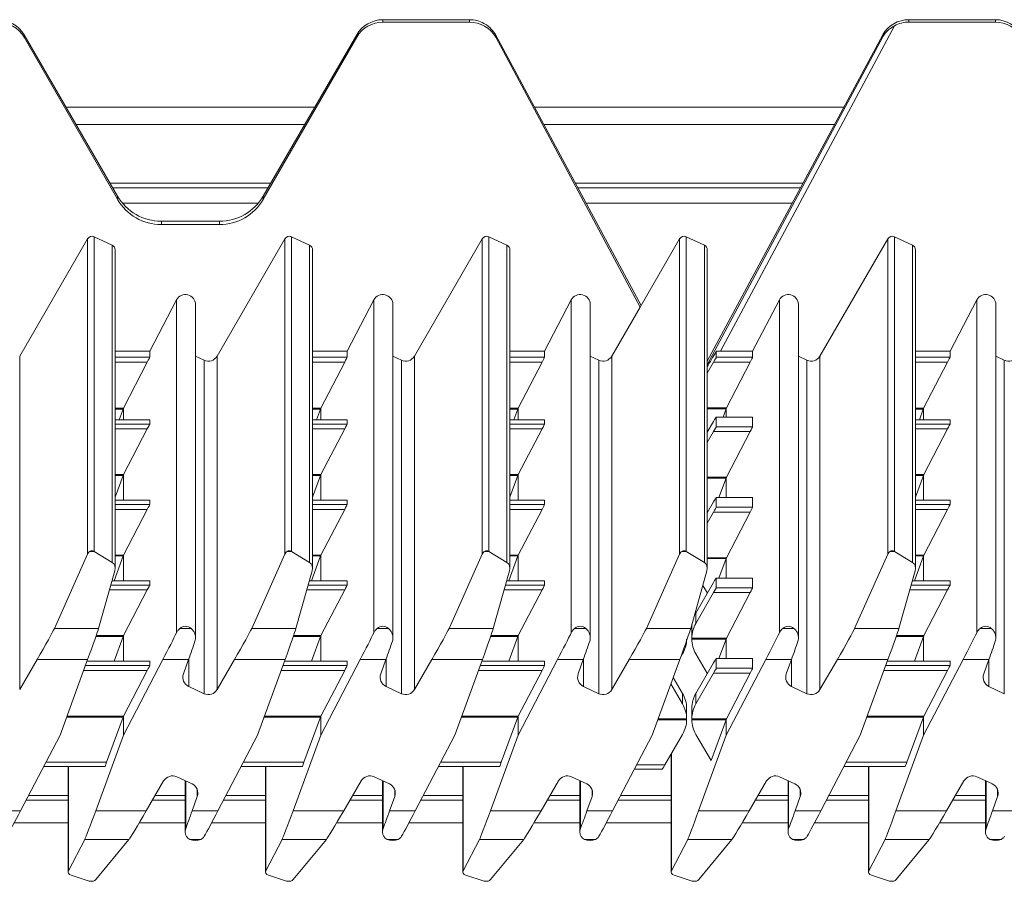
# Model space of a CAD drawing. Units: millimetres. Extents: x -233 to 667, y -137 to 466.
# Drawn here: x 101 to 198, y 268 to 353 of the extents above; entities that cross this region are included whole.
import ezdxf

# ---------------------------------------------------------------- set-up
doc = ezdxf.new("R2010")
doc.units = ezdxf.units.MM

msp = doc.modelspace()

# ---------------------------------------------------------------- linework, layer by layer
at = {"color": 7, "linetype": 'Continuous', "lineweight": 15}
for p, q in [((145.439, 352.881), (136.901, 352.881)), ((145.439, 352.645), (136.901, 352.645)), ((197.405, 352.881), (188.867, 352.881)), ((197.405, 352.645), (188.867, 352.645)), ((110.673, 335.45), (101.435, 351.387)), ((134.303, 351.387), (125.065, 335.45)), ((162.394, 324.641), (148.034, 351.367)), ((148.035, 351.146), (148.035, 351.364)), ((186.27, 351.389), (168.941, 319.136)), ((186.27, 351.172), (186.27, 351.389)), ((110.673, 335.127), (101.435, 351.144)), ((134.303, 351.144), (125.065, 335.127)), ((162.301, 324.464), (148.035, 351.146)), ((130.165, 344.248), (105.573, 344.248)), ((182.433, 344.248), (151.859, 344.248)), ((129.161, 342.516), (106.577, 342.516)), ((181.503, 342.516), (152.789, 342.516)), ((125.528, 336.248), (110.21, 336.248)), ((178.135, 336.248), (156.157, 336.248)), ((120.735, 332.959), (115.003, 332.959)), ((120.735, 332.624), (115.003, 332.624)), ((101.007, 319.631), (107.71, 331.228)), ((108.354, 331.431), (110.152, 330.592)), ((120.507, 319.631), (127.21, 331.228)), ((127.854, 331.431), (129.652, 330.592)), ((140.007, 319.631), (146.71, 331.228)), ((147.354, 331.431), (149.152, 330.592)), ((166.21, 331.228), (162.301, 324.481)), ((166.854, 331.431), (168.652, 330.594)), ((180.075, 319.631), (186.778, 331.228)), ((187.422, 331.431), (189.22, 330.592)), ((110.441, 298.646), (110.441, 330.138)), ((129.941, 298.646), (129.941, 330.138)), ((149.441, 298.646), (149.441, 330.138)), ((168.941, 298.646), (168.941, 330.141)), ((189.509, 298.646), (189.509, 330.138)), ((113.854, 320.11), (116.496, 325.184)), ((133.354, 320.11), (135.996, 325.184)), ((152.854, 320.11), (155.496, 325.184)), ((173.422, 320.11), (176.064, 325.184)), ((192.922, 320.11), (195.564, 325.184)), ((118.383, 291.802), (118.383, 324.721)), ((137.883, 291.802), (137.883, 324.721)), ((157.383, 291.802), (157.383, 324.721)), ((159.507, 319.631), (162.301, 324.464)), ((162.301, 324.464), (162.301, 324.481)), ((177.951, 291.802), (177.951, 324.721)), ((197.451, 291.802), (197.451, 324.721)), ((110.441, 320.11), (113.854, 320.11)), ((113.854, 320.11), (113.854, 319.516)), ((129.941, 320.11), (133.354, 320.11)), ((133.354, 319.516), (133.354, 320.11)), ((149.441, 320.11), (152.854, 320.11)), ((152.854, 320.11), (152.854, 319.516)), ((169.83, 320.118), (169.83, 319.516)), ((170.232, 320.11), (173.422, 320.11)), ((173.422, 320.11), (173.422, 319.516)), ((189.509, 320.11), (192.922, 320.11)), ((192.922, 320.11), (192.922, 319.516)), ((119.219, 319.225), (118.383, 319.615)), ((138.719, 319.225), (137.883, 319.615)), ((158.219, 319.225), (157.383, 319.615)), ((178.787, 319.225), (177.951, 319.615)), ((198.287, 319.225), (197.451, 319.615)), ((113.616, 319.033), (111.248, 314.476)), ((130.748, 314.476), (133.116, 319.033)), ((152.616, 319.033), (150.248, 314.476)), ((168.941, 317.951), (169.565, 319.034)), ((173.184, 319.034), (170.839, 314.52)), ((192.684, 319.033), (190.316, 314.476)), ((111.216, 314.39), (110.834, 313.35)), ((111.248, 313.35), (111.248, 314.475)), ((130.334, 313.35), (130.716, 314.39)), ((130.748, 314.475), (130.748, 313.35)), ((150.216, 314.39), (149.834, 313.35)), ((150.248, 314.475), (150.248, 313.35)), ((170.8, 314.433), (170.498, 313.612)), ((170.816, 314.475), (170.816, 313.612)), ((190.284, 314.39), (189.902, 313.35)), ((190.316, 314.475), (190.316, 313.35)), ((113.854, 313.35), (110.441, 313.35)), ((113.854, 313.349), (113.854, 312.92)), ((133.354, 313.35), (129.941, 313.35)), ((133.354, 312.92), (133.354, 313.349)), ((152.854, 313.35), (149.441, 313.35)), ((152.854, 313.349), (152.854, 312.92)), ((173.422, 313.612), (169.829, 313.612)), ((169.83, 313.611), (169.83, 312.658)), ((173.422, 313.611), (173.422, 312.658)), ((192.922, 313.35), (189.509, 313.35)), ((192.922, 313.349), (192.922, 312.92)), ((113.616, 312.438), (111.271, 307.923)), ((130.771, 307.923), (133.116, 312.438)), ((152.616, 312.438), (150.271, 307.923)), ((168.941, 312.108), (169.565, 313.182)), ((192.684, 312.438), (190.339, 307.923)), ((169.565, 312.176), (168.941, 311.093)), ((173.184, 312.176), (170.839, 307.662)), ((111.232, 307.836), (110.441, 305.682)), ((111.248, 305.393), (111.248, 307.879)), ((129.941, 305.682), (130.732, 307.836)), ((130.748, 307.879), (130.748, 305.393)), ((150.232, 307.836), (149.441, 305.682)), ((150.248, 307.879), (150.248, 305.393)), ((170.8, 307.575), (170.095, 305.654)), ((170.816, 307.617), (170.816, 305.654)), ((190.3, 307.836), (189.509, 305.682)), ((190.316, 307.879), (190.316, 305.393)), ((173.422, 305.654), (169.829, 305.654)), ((169.83, 305.654), (169.83, 304.7)), ((173.422, 305.654), (173.422, 304.7)), ((113.854, 305.393), (110.441, 305.393)), ((113.854, 305.392), (113.854, 304.962)), ((133.354, 305.393), (129.941, 305.393)), ((133.354, 304.962), (133.354, 305.392)), ((152.854, 305.393), (149.441, 305.393)), ((152.854, 305.392), (152.854, 304.962)), ((168.941, 304.151), (169.565, 305.224)), ((192.922, 305.393), (189.509, 305.393)), ((192.922, 305.392), (192.922, 304.962)), ((113.616, 304.48), (111.271, 299.966)), ((130.771, 299.966), (133.116, 304.48)), ((152.616, 304.48), (150.271, 299.966)), ((169.565, 304.218), (168.941, 303.135)), ((168.948, 304.164), (168.941, 304.176)), ((173.184, 304.218), (170.839, 299.704)), ((192.684, 304.48), (190.339, 299.966)), ((104.431, 292.717), (107.71, 300.057)), ((108.354, 300.319), (110.152, 299.233)), ((111.232, 299.879), (110.334, 297.435)), ((111.248, 297.435), (111.248, 299.921)), ((127.21, 300.057), (123.931, 292.717)), ((129.652, 299.233), (127.854, 300.319)), ((129.834, 297.435), (130.732, 299.879)), ((130.748, 299.921), (130.748, 297.435)), ((143.431, 292.717), (146.71, 300.057)), ((147.354, 300.319), (149.152, 299.233)), ((150.232, 299.879), (149.334, 297.435)), ((150.248, 299.921), (150.248, 297.435)), ((162.931, 292.717), (166.21, 300.057)), ((168.652, 299.233), (166.854, 300.319)), ((170.816, 299.659), (170.816, 297.697)), ((183.499, 292.717), (186.778, 300.057)), ((187.422, 300.319), (189.22, 299.233)), ((190.3, 299.879), (189.402, 297.435)), ((190.316, 299.921), (190.316, 297.435)), ((170.8, 299.617), (170.095, 297.697)), ((110.41, 298.424), (108.801, 292.717)), ((129.91, 298.424), (128.301, 292.717)), ((149.41, 298.424), (147.801, 292.717)), ((167.301, 292.717), (168.91, 298.424)), ((173.422, 297.697), (169.829, 297.697)), ((169.83, 297.696), (169.83, 296.743)), ((173.422, 297.696), (173.422, 296.743)), ((189.478, 298.424), (187.869, 292.717)), ((113.854, 297.435), (110.131, 297.435)), ((113.854, 297.434), (113.854, 297.005)), ((133.354, 297.435), (129.631, 297.435)), ((133.354, 297.005), (133.354, 297.434)), ((152.854, 297.435), (149.131, 297.435)), ((152.854, 297.434), (152.854, 297.005)), ((167.806, 294.244), (169.565, 297.266)), ((168.948, 296.206), (168.501, 296.974)), ((192.922, 297.435), (189.199, 297.435)), ((192.922, 297.434), (192.922, 297.005)), ((113.616, 296.523), (111.271, 292.008)), ((130.771, 292.008), (133.116, 296.523)), ((152.616, 296.523), (150.271, 292.008)), ((169.565, 296.261), (167.806, 293.211)), ((173.184, 296.261), (170.839, 291.746)), ((192.684, 296.523), (190.339, 292.008)), ((111.232, 291.921), (110.334, 289.477)), ((111.248, 289.477), (111.248, 291.964)), ((129.834, 289.477), (130.732, 291.921)), ((130.748, 291.964), (130.748, 289.477)), ((150.232, 291.921), (149.334, 289.477)), ((150.248, 291.964), (150.248, 289.477)), ((167.403, 292.75), (167.403, 292.793)), ((167.403, 292.751), (167.403, 291.704)), ((190.3, 291.921), (189.402, 289.477)), ((190.316, 291.964), (190.316, 289.477)), ((170.8, 291.659), (170.095, 289.739)), ((170.816, 291.702), (170.816, 289.739)), ((166.317, 289.897), (166.499, 290.21)), ((168.948, 288.248), (167.806, 290.21)), ((101.007, 286.677), (102.722, 289.637)), ((107.722, 289.637), (104.99, 282.165)), ((113.854, 289.477), (107.664, 289.477)), ((115.149, 289.637), (111.248, 282.161)), ((113.854, 289.477), (113.854, 289.047)), ((117.688, 289.637), (117.182, 288.219)), ((122.222, 289.637), (120.507, 286.677)), ((127.222, 289.637), (124.49, 282.165)), ((133.354, 289.477), (127.164, 289.477)), ((130.748, 282.161), (134.649, 289.637)), ((133.354, 289.047), (133.354, 289.477)), ((137.188, 289.637), (136.682, 288.219)), ((140.007, 286.677), (141.722, 289.637)), ((146.722, 289.637), (143.99, 282.165)), ((152.854, 289.477), (146.664, 289.477)), ((150.248, 282.161), (154.149, 289.637)), ((152.854, 289.477), (152.854, 289.047)), ((156.688, 289.637), (156.182, 288.219)), ((159.507, 286.677), (161.222, 289.637)), ((163.49, 282.165), (166.222, 289.637)), ((167.806, 286.287), (169.565, 289.309)), ((173.422, 289.739), (169.829, 289.739)), ((169.83, 289.738), (169.83, 288.785)), ((170.816, 282.161), (174.717, 289.637)), ((173.422, 289.738), (173.422, 288.785)), ((177.256, 289.637), (176.75, 288.219)), ((180.075, 286.677), (181.79, 289.637)), ((186.79, 289.637), (184.058, 282.165)), ((192.922, 289.477), (186.732, 289.477)), ((190.316, 282.161), (194.217, 289.637)), ((192.922, 289.477), (192.922, 289.047)), ((196.756, 289.637), (196.25, 288.219)), ((113.616, 288.565), (111.271, 284.051)), ((130.771, 284.051), (133.116, 288.565)), ((152.616, 288.565), (150.271, 284.051)), ((169.565, 288.303), (167.806, 285.253)), ((173.184, 288.303), (170.839, 283.789)), ((192.684, 288.565), (190.339, 284.051)), ((117.702, 286.979), (119.219, 286.272)), ((137.202, 286.979), (138.719, 286.272)), ((156.702, 286.979), (158.219, 286.272)), ((165.349, 287.248), (166.499, 285.253)), ((165.577, 287.872), (166.499, 286.287)), ((177.269, 286.979), (178.787, 286.272)), ((196.769, 286.979), (198.287, 286.272)), ((166.903, 284.835), (166.903, 284.793)), ((166.903, 283.746), (166.903, 284.793)), ((167.403, 284.793), (167.403, 284.835)), ((167.403, 284.793), (167.403, 283.746)), ((111.232, 283.964), (109.589, 279.49)), ((111.248, 282.161), (111.248, 284.006)), ((129.089, 279.49), (130.732, 283.964)), ((130.748, 284.006), (130.748, 282.161)), ((150.232, 283.964), (148.589, 279.49)), ((150.248, 284.006), (150.248, 282.161)), ((170.8, 283.702), (169.315, 279.66)), ((170.816, 283.744), (170.816, 282.161)), ((190.3, 283.964), (188.657, 279.49)), ((190.316, 284.006), (190.316, 282.161)), ((104.99, 282.165), (101.088, 274.689)), ((111.248, 282.161), (108.515, 274.689)), ((124.49, 282.165), (120.588, 274.689)), ((130.748, 282.161), (128.015, 274.689)), ((140.088, 274.689), (143.99, 282.165)), ((147.515, 274.689), (150.248, 282.161)), ((163.49, 282.165), (159.588, 274.689)), ((164.739, 279.229), (166.499, 282.252)), ((169.315, 279.66), (167.806, 282.252)), ((170.816, 282.161), (168.083, 274.689)), ((184.058, 282.165), (180.156, 274.689)), ((187.583, 274.689), (190.316, 282.161)), ((165.365, 280.304), (165.365, 268.655)), ((103.369, 279.06), (109.422, 279.06)), ((105.797, 279.06), (105.797, 268.655)), ((122.869, 279.06), (128.922, 279.06)), ((125.297, 279.06), (125.297, 268.655)), ((142.369, 279.06), (148.422, 279.06)), ((144.797, 279.06), (144.797, 268.655)), ((161.733, 278.798), (164.475, 278.798)), ((182.437, 279.06), (188.49, 279.06)), ((184.865, 279.06), (184.865, 268.655)), ((113.516, 274.689), (115.231, 277.649)), ((118.036, 277.347), (116.519, 278.054)), ((117.355, 277.664), (117.355, 272.618)), ((133.016, 274.689), (134.731, 277.649)), ((137.536, 277.347), (136.019, 278.054)), ((136.855, 277.664), (136.855, 272.618)), ((154.231, 277.649), (152.516, 274.689)), ((157.036, 277.347), (155.519, 278.054)), ((156.355, 277.664), (156.355, 272.618)), ((174.798, 277.649), (173.084, 274.689)), ((177.604, 277.347), (176.087, 278.054)), ((176.923, 277.664), (176.923, 272.618)), ((194.298, 277.649), (192.584, 274.689)), ((197.104, 277.347), (195.587, 278.054)), ((196.423, 277.664), (196.423, 272.618)), ((105.797, 275.748), (101.641, 275.748)), ((117.355, 275.748), (114.13, 275.748)), ((118.05, 274.689), (118.556, 276.107)), ((125.297, 275.748), (121.141, 275.748)), ((136.855, 275.748), (133.63, 275.748)), ((138.056, 276.107), (137.55, 274.689)), ((144.797, 275.748), (140.641, 275.748)), ((156.355, 275.748), (153.13, 275.748)), ((157.05, 274.689), (157.556, 276.107)), ((165.365, 275.748), (160.141, 275.748)), ((176.923, 275.748), (173.697, 275.748)), ((177.617, 274.689), (178.123, 276.107)), ((184.865, 275.748), (180.709, 275.748)), ((196.423, 275.748), (193.197, 275.748)), ((197.117, 274.689), (197.623, 276.107)), ((105.827, 268.775), (107.437, 271.869)), ((111.806, 271.869), (108.528, 267.891)), ((125.327, 268.775), (126.937, 271.869)), ((131.306, 271.869), (128.028, 267.891)), ((144.827, 268.775), (146.437, 271.869)), ((150.806, 271.869), (147.528, 267.891)), ((165.395, 268.775), (167.004, 271.869)), ((171.374, 271.869), (168.096, 267.891)), ((184.895, 268.775), (186.504, 271.869)), ((190.874, 271.869), (187.596, 267.891)), ((107.884, 267.749), (106.086, 268.337)), ((107.884, 267.749), (107.884, 267.748)), ((108.306, 267.748), (108.167, 267.729)), ((127.384, 267.749), (125.586, 268.337)), ((127.384, 267.749), (127.384, 267.748)), ((127.806, 267.748), (127.667, 267.729)), ((146.884, 267.749), (145.086, 268.337)), ((146.884, 267.749), (146.884, 267.748)), ((147.306, 267.748), (147.167, 267.729)), ((165.654, 268.337), (167.451, 267.749)), ((167.452, 267.748), (167.451, 267.749)), ((167.452, 267.748), (167.591, 267.729)), ((167.873, 267.748), (167.734, 267.729)), ((186.951, 267.749), (185.154, 268.337)), ((186.951, 267.749), (186.952, 267.748)), ((187.373, 267.748), (187.234, 267.729))]:
    msp.add_line(p, q, dxfattribs=at)
at = {"color": 8, "linetype": 'Continuous', "lineweight": 15}
for p, q in [((136.901, 352.645), (136.901, 352.881)), ((145.439, 352.645), (145.439, 352.881)), ((187.43, 352.279), (170.232, 320.11)), ((188.867, 352.881), (188.867, 352.645)), ((197.405, 352.645), (197.405, 352.881)), ((101.435, 351.144), (101.435, 351.387)), ((134.303, 351.144), (134.303, 351.387)), ((162.393, 324.641), (148.035, 351.364)), ((186.27, 351.172), (168.941, 318.757)), ((125.8, 336.717), (109.938, 336.717)), ((178.387, 336.717), (155.905, 336.717)), ((110.673, 335.127), (110.673, 335.45)), ((111.164, 334.748), (124.574, 334.748)), ((125.065, 335.127), (125.065, 335.45)), ((156.963, 334.748), (177.329, 334.748)), ((115.003, 332.624), (115.003, 332.959)), ((120.735, 332.624), (120.735, 332.959)), ((107.71, 300.057), (107.71, 331.228)), ((108.354, 331.431), (108.354, 300.319)), ((127.21, 300.057), (127.21, 331.228)), ((127.854, 331.431), (127.854, 300.319)), ((146.71, 300.057), (146.71, 331.228)), ((147.354, 331.431), (147.354, 300.319)), ((166.21, 300.057), (166.21, 331.228)), ((166.854, 300.319), (166.854, 331.431)), ((186.778, 300.057), (186.778, 331.228)), ((187.422, 331.431), (187.422, 300.319)), ((110.152, 299.233), (110.152, 330.592)), ((129.652, 330.592), (129.652, 299.233)), ((149.152, 299.233), (149.152, 330.592)), ((168.652, 299.233), (168.652, 330.594)), ((189.22, 299.233), (189.22, 330.592)), ((116.496, 292.294), (116.496, 325.184)), ((135.996, 292.294), (135.996, 325.184)), ((155.496, 325.184), (155.496, 292.294)), ((176.064, 325.184), (176.064, 292.294)), ((195.564, 325.184), (195.564, 292.294)), ((101.007, 319.631), (101.007, 286.677)), ((110.441, 319.516), (113.854, 319.516)), ((119.219, 319.225), (119.219, 286.272)), ((120.507, 319.631), (120.507, 286.677)), ((129.941, 319.516), (133.354, 319.516)), ((138.719, 319.225), (138.719, 286.272)), ((140.007, 319.631), (140.007, 286.677)), ((149.441, 319.516), (152.854, 319.516)), ((158.219, 319.225), (158.219, 286.272)), ((159.507, 319.631), (159.507, 286.677)), ((169.83, 319.516), (173.422, 319.516)), ((178.787, 319.225), (178.787, 286.272)), ((180.075, 319.631), (180.075, 286.677)), ((189.509, 319.516), (192.922, 319.516)), ((198.287, 319.225), (198.287, 286.272)), ((113.616, 319.033), (110.441, 319.033)), ((133.116, 319.033), (129.941, 319.033)), ((152.616, 319.033), (149.441, 319.033)), ((173.184, 319.034), (169.565, 319.034)), ((192.684, 319.033), (189.509, 319.033)), ((110.441, 314.476), (111.248, 314.476)), ((111.216, 314.39), (110.441, 314.39)), ((129.941, 314.476), (130.748, 314.476)), ((129.941, 314.39), (130.716, 314.39)), ((149.441, 314.476), (150.248, 314.476)), ((150.216, 314.39), (149.441, 314.39)), ((168.941, 314.52), (170.839, 314.52)), ((170.8, 314.433), (168.941, 314.433)), ((189.509, 314.476), (190.316, 314.476)), ((190.284, 314.39), (189.509, 314.39)), ((113.854, 313.349), (110.441, 313.349)), ((133.354, 313.349), (129.941, 313.349)), ((152.854, 313.349), (149.441, 313.349)), ((173.422, 313.611), (169.83, 313.611)), ((192.922, 313.349), (189.509, 313.349)), ((110.441, 312.92), (113.854, 312.92)), ((113.616, 312.438), (110.441, 312.438)), ((129.941, 312.92), (133.354, 312.92)), ((133.116, 312.438), (129.941, 312.438)), ((149.441, 312.92), (152.854, 312.92)), ((152.616, 312.438), (149.441, 312.438)), ((169.83, 312.658), (173.422, 312.658)), ((189.509, 312.92), (192.922, 312.92)), ((192.684, 312.438), (189.509, 312.438)), ((173.184, 312.176), (169.565, 312.176)), ((110.441, 307.923), (111.271, 307.923)), ((111.232, 307.836), (110.441, 307.836)), ((129.941, 307.923), (130.771, 307.923)), ((130.732, 307.836), (129.941, 307.836)), ((149.441, 307.923), (150.271, 307.923)), ((150.232, 307.836), (149.441, 307.836)), ((168.941, 307.662), (170.839, 307.662)), ((170.8, 307.575), (168.941, 307.575)), ((189.509, 307.923), (190.339, 307.923)), ((190.3, 307.836), (189.509, 307.836)), ((173.422, 305.654), (169.83, 305.654)), ((113.854, 305.392), (110.441, 305.392)), ((110.441, 304.962), (113.854, 304.962)), ((133.354, 305.392), (129.941, 305.392)), ((129.941, 304.962), (133.354, 304.962)), ((152.854, 305.392), (149.441, 305.392)), ((149.441, 304.962), (152.854, 304.962)), ((169.83, 304.7), (173.422, 304.7)), ((192.922, 305.392), (189.509, 305.392)), ((189.509, 304.962), (192.922, 304.962)), ((113.616, 304.48), (110.441, 304.48)), ((133.116, 304.48), (129.941, 304.48)), ((152.616, 304.48), (149.441, 304.48)), ((173.184, 304.218), (169.565, 304.218)), ((192.684, 304.48), (189.509, 304.48)), ((108.35, 300.322), (107.936, 300.322)), ((110.441, 299.966), (111.271, 299.966)), ((111.232, 299.879), (110.441, 299.879)), ((127.85, 300.322), (127.436, 300.322)), ((129.941, 299.966), (130.771, 299.966)), ((130.732, 299.879), (129.941, 299.879)), ((147.35, 300.322), (146.936, 300.322)), ((149.441, 299.966), (150.271, 299.966)), ((150.232, 299.879), (149.441, 299.879)), ((166.85, 300.322), (166.436, 300.322)), ((168.941, 299.704), (170.839, 299.704)), ((187.418, 300.322), (187.004, 300.322)), ((189.509, 299.966), (190.339, 299.966)), ((190.3, 299.879), (189.509, 299.879)), ((170.8, 299.617), (168.941, 299.617)), ((173.422, 297.696), (169.83, 297.696)), ((110.01, 297.005), (113.854, 297.005)), ((113.854, 297.434), (110.131, 297.434)), ((129.51, 297.005), (133.354, 297.005)), ((133.354, 297.434), (129.631, 297.434)), ((149.01, 297.005), (152.854, 297.005)), ((152.854, 297.434), (149.131, 297.434)), ((169.83, 296.743), (173.422, 296.743)), ((189.078, 297.005), (192.922, 297.005)), ((192.922, 297.434), (189.199, 297.434)), ((113.616, 296.523), (109.874, 296.523)), ((133.116, 296.523), (129.374, 296.523)), ((152.616, 296.523), (148.874, 296.523)), ((173.184, 296.261), (169.565, 296.261)), ((192.684, 296.523), (188.942, 296.523)), ((167.806, 294.244), (167.806, 293.211)), ((108.801, 292.717), (104.431, 292.717)), ((111.232, 291.921), (108.539, 291.921)), ((108.569, 292.008), (111.271, 292.008)), ((116.83, 292.717), (117.936, 292.717)), ((128.301, 292.717), (123.931, 292.717)), ((130.732, 291.921), (128.039, 291.921)), ((128.069, 292.008), (130.771, 292.008)), ((137.436, 292.717), (136.33, 292.717)), ((147.801, 292.717), (143.431, 292.717)), ((150.232, 291.921), (147.539, 291.921)), ((147.569, 292.008), (150.271, 292.008)), ((156.936, 292.717), (155.83, 292.717)), ((162.931, 292.717), (167.301, 292.717)), ((177.504, 292.717), (176.397, 292.717)), ((187.869, 292.717), (183.499, 292.717)), ((190.3, 291.921), (187.606, 291.921)), ((187.636, 292.008), (190.339, 292.008)), ((197.004, 292.717), (195.897, 292.717)), ((167.403, 291.746), (170.839, 291.746)), ((170.8, 291.659), (167.403, 291.659)), ((107.722, 289.637), (102.722, 289.637)), ((107.507, 289.047), (113.854, 289.047)), ((113.854, 289.477), (107.664, 289.477)), ((117.688, 289.637), (115.149, 289.637)), ((117.702, 286.979), (117.702, 289.674)), ((127.222, 289.637), (122.222, 289.637)), ((127.007, 289.047), (133.354, 289.047)), ((133.354, 289.477), (127.164, 289.477)), ((134.649, 289.637), (137.188, 289.637)), ((137.202, 286.979), (137.202, 289.674)), ((146.722, 289.637), (141.722, 289.637)), ((146.507, 289.047), (152.854, 289.047)), ((152.854, 289.477), (146.664, 289.477)), ((156.688, 289.637), (154.149, 289.637)), ((156.702, 286.979), (156.702, 289.674)), ((161.222, 289.637), (166.222, 289.637)), ((173.422, 289.738), (169.83, 289.738)), ((177.256, 289.637), (174.717, 289.637)), ((177.269, 286.979), (177.269, 289.674)), ((186.79, 289.637), (181.79, 289.637)), ((186.574, 289.047), (192.922, 289.047)), ((192.922, 289.477), (186.732, 289.477)), ((196.756, 289.637), (194.217, 289.637)), ((196.769, 286.979), (196.769, 289.674)), ((113.616, 288.565), (107.33, 288.565)), ((133.116, 288.565), (126.83, 288.565)), ((152.616, 288.565), (146.33, 288.565)), ((173.184, 288.303), (169.565, 288.303)), ((169.83, 288.785), (173.422, 288.785)), ((192.684, 288.565), (186.398, 288.565)), ((166.499, 285.253), (166.499, 286.287)), ((167.806, 286.287), (167.806, 285.253)), ((111.232, 283.964), (105.648, 283.964)), ((105.68, 284.051), (111.271, 284.051)), ((130.732, 283.964), (125.148, 283.964)), ((125.18, 284.051), (130.771, 284.051)), ((150.232, 283.964), (144.648, 283.964)), ((144.68, 284.051), (150.271, 284.051)), ((166.902, 283.702), (164.052, 283.702)), ((164.084, 283.789), (166.903, 283.789)), ((167.403, 283.789), (170.839, 283.789)), ((170.8, 283.702), (167.403, 283.702)), ((190.3, 283.964), (184.716, 283.964)), ((184.747, 284.051), (190.339, 284.051)), ((165.395, 280.356), (165.395, 268.775)), ((103.594, 279.49), (109.589, 279.49)), ((123.094, 279.49), (129.089, 279.49)), ((142.594, 279.49), (148.589, 279.49)), ((161.958, 279.229), (164.739, 279.229)), ((182.662, 279.49), (188.657, 279.49)), ((105.827, 279.06), (105.827, 268.775)), ((125.327, 279.06), (125.327, 268.775)), ((144.827, 279.06), (144.827, 268.775)), ((184.895, 279.06), (184.895, 268.775)), ((117.413, 272.937), (117.413, 277.637)), ((136.913, 277.637), (136.913, 272.937)), ((156.413, 277.637), (156.413, 272.937)), ((176.981, 277.637), (176.981, 272.937)), ((196.481, 277.637), (196.481, 272.937)), ((118.556, 276.107), (118.556, 276.777)), ((138.056, 276.107), (138.056, 276.777)), ((157.556, 276.107), (157.556, 276.777)), ((178.123, 276.107), (178.123, 276.777)), ((197.623, 276.107), (197.623, 276.777)), ((105.797, 276.217), (101.886, 276.217)), ((117.355, 276.217), (114.401, 276.217)), ((125.297, 276.217), (121.386, 276.217)), ((136.855, 276.217), (133.901, 276.217)), ((144.797, 276.217), (140.886, 276.217)), ((156.355, 276.217), (153.401, 276.217)), ((165.365, 276.217), (160.386, 276.217)), ((176.923, 276.217), (173.969, 276.217)), ((184.865, 276.217), (180.954, 276.217)), ((196.423, 276.217), (193.469, 276.217)), ((98.55, 274.689), (101.088, 274.689)), ((108.515, 274.689), (113.516, 274.689)), ((118.05, 274.689), (120.588, 274.689)), ((128.015, 274.689), (133.016, 274.689)), ((137.55, 274.689), (140.088, 274.689)), ((147.515, 274.689), (152.516, 274.689)), ((157.05, 274.689), (159.588, 274.689)), ((168.083, 274.689), (173.084, 274.689)), ((177.617, 274.689), (180.156, 274.689)), ((187.583, 274.689), (192.584, 274.689)), ((197.117, 274.689), (199.656, 274.689)), ((105.797, 273.498), (100.46, 273.498)), ((117.355, 273.498), (112.818, 273.498)), ((125.297, 273.498), (119.96, 273.498)), ((136.855, 273.498), (132.318, 273.498)), ((144.797, 273.498), (139.46, 273.498)), ((156.355, 273.498), (151.818, 273.498)), ((165.365, 273.498), (158.96, 273.498)), ((176.923, 273.498), (172.386, 273.498)), ((184.865, 273.498), (179.528, 273.498)), ((196.423, 273.498), (191.886, 273.498)), ((107.437, 271.869), (111.806, 271.869)), ((117.802, 271.869), (118.908, 271.869)), ((126.937, 271.869), (131.306, 271.869)), ((137.302, 271.869), (138.408, 271.869)), ((146.437, 271.869), (150.806, 271.869)), ((156.802, 271.869), (157.908, 271.869)), ((171.374, 271.869), (167.004, 271.869)), ((177.37, 271.869), (178.476, 271.869)), ((186.504, 271.869), (190.874, 271.869)), ((196.87, 271.869), (197.976, 271.869)), ((107.884, 267.748), (108.306, 267.748)), ((127.384, 267.748), (127.806, 267.748)), ((146.884, 267.748), (147.306, 267.748)), ((167.452, 267.748), (167.873, 267.748)), ((186.952, 267.748), (187.373, 267.748))]:
    msp.add_line(p, q, dxfattribs=at)
at = {"color": 7, "linetype": 'Continuous', "lineweight": 15}
for centre, radius, start, end in [((166.643, 330.977), 0.5, 65.02041, 149.88196), ((168.441, 330.141), 0.499, 0.02111, 65.04983), ((118.122, 287.884), 0.998, 160.37275, 245.06381), ((137.622, 287.884), 0.998, 160.37287, 245.06375), ((157.122, 287.884), 0.998, 160.37302, 245.0636), ((177.69, 287.884), 0.998, 160.37275, 245.06381), ((197.19, 287.884), 0.998, 160.37304, 245.06351), ((119.642, 287.179), 1.001, 245.01965, 329.88157), ((139.142, 287.179), 1.001, 245.01961, 329.8816), ((158.642, 287.179), 1.001, 245.0196, 329.88161), ((179.209, 287.179), 1.001, 245.01973, 329.88144), ((116.096, 277.147), 1.001, 65.01958, 149.88159), ((117.615, 276.442), 0.998, 340.37283, 65.06372), ((135.596, 277.147), 1.001, 65.01961, 149.8816), ((137.115, 276.442), 0.998, 340.37287, 65.06375), ((155.096, 277.147), 1.001, 65.01961, 149.88161), ((156.615, 276.442), 0.998, 340.37302, 65.0636), ((175.664, 277.147), 1.001, 65.01965, 149.88157), ((177.183, 276.442), 0.998, 340.37296, 65.0636), ((195.164, 277.147), 1.001, 65.01958, 149.88168), ((196.683, 276.442), 0.998, 340.37287, 65.06368)]:
    msp.add_arc(centre, radius, start, end, dxfattribs=at)
for centre, major_axis, ratio, start_param, end_param in [((98.837, 349.893), (3, 0), 0.996084, 0.523599, 1.570796), ((98.837, 349.642), (0, 3.003), 0.998929, 5.235988, 6.283185), ((136.901, 349.893), (3, 0), 0.996084, 1.570796, 2.617994), ((136.901, 349.642), (0, 3.003), 0.998929, 0, 1.047198), ((145.439, 349.893), (3, 0), 0.996084, 1.071147, 1.570796), ((145.439, 349.642), (0, 3.003), 0.998929, 5.236974, 6.283185), ((188.867, 349.893), (3, 0), 0.996084, 1.570796, 2.617007), ((188.867, 349.642), (0, 3.003), 0.998929, 0, 0.499371), ((197.405, 349.893), (3, 0), 0.996084, 0.523599, 1.570796), ((197.405, 349.642), (0, 3.003), 0.998929, 5.235988, 6.283185), ((115.003, 337.94), (5, 0), 0.996084, 3.665191, 4.712389), ((115.003, 337.629), (0, 5.005), 0.998929, 2.094395, 3.141593), ((120.735, 337.94), (5, 0), 0.996084, 4.712389, 5.759587), ((120.735, 337.629), (0, 5.005), 0.998929, 3.141593, 4.18879), ((108.143, 330.977), (0, 0.501), 0.998929, 5.846853, 7.329443), ((127.643, 330.977), (0, 0.501), 0.998929, 5.846853, 7.329443), ((147.143, 330.977), (0, 0.501), 0.998929, 5.846853, 7.329443), ((187.211, 330.977), (0, 0.501), 0.998929, 5.846853, 7.329443), ((109.941, 330.138), (0, 0.501), 0.998929, 4.712389, 5.846853), ((129.441, 330.138), (0, 0.501), 0.998929, 4.712389, 5.846853), ((148.941, 330.138), (0, 0.501), 0.998929, 4.712389, 5.846853), ((189.009, 330.138), (0, 0.501), 0.998929, 4.712389, 5.846853), ((117.383, 324.721), (0, 1.001), 0.998929, 4.712389, 7.373516), ((136.883, 324.721), (0, 1.001), 0.998929, 4.712389, 7.373516), ((156.383, 324.721), (0, 1.001), 0.998929, 4.712389, 7.373516), ((176.951, 324.721), (0, 1.001), 0.998929, 4.712389, 7.373516), ((196.451, 324.721), (0, 1.001), 0.998929, 4.712389, 7.373516), ((175.354, 329.693), (7.548, 13.058), 0.000869, 3.695473, 3.889734), ((170.245, 320.136), (0.567, 0.001), 0.046197, 3.89119, 4.690344), ((113.594, 319.017), (0.26, 0.5), 0.021467, 4.756808, 6.241988), ((119.642, 320.132), (0, 1.001), 0.998929, 2.70526, 4.187851), ((133.094, 319.017), (0.26, 0.5), 0.021467, 4.756808, 6.241988), ((139.142, 320.132), (0, 1.001), 0.998929, 2.70526, 4.187851), ((152.594, 319.017), (0.26, 0.5), 0.021467, 4.756808, 6.241988), ((158.642, 320.132), (0, 1.001), 0.998929, 2.70526, 4.187851), ((169.54, 319.017), (0.289, 0.5), 0.022707, 4.760409, 6.243939), ((173.162, 319.017), (0.26, 0.5), 0.021467, 4.758458, 6.241988), ((179.209, 320.132), (0, 1.001), 0.998929, 2.70526, 4.187851), ((192.662, 319.017), (0.26, 0.5), 0.021467, 4.756808, 6.241988), ((198.709, 320.132), (0, 1.001), 0.998929, 2.70526, 4.187851), ((111.232, 314.46), (0.182, 0.5), 0.016873, 4.578901, 4.751178), ((130.732, 314.46), (0.182, 0.5), 0.016873, 4.578901, 4.751178), ((150.232, 314.46), (0.182, 0.5), 0.016873, 4.578901, 4.751178), ((170.816, 314.502), (0.182, 0.5), 0.016873, 4.578901, 4.664081), ((170.816, 314.502), (0.26, 0.5), 0.021467, 4.669105, 4.758458), ((190.3, 314.46), (0.182, 0.5), 0.016873, 4.578901, 4.751178), ((169.54, 313.112), (0.289, 0.5), 0.022707, 6.243939, 7.727469), ((113.594, 312.42), (0.26, 0.5), 0.021467, 4.758458, 6.241988), ((133.094, 312.42), (0.26, 0.5), 0.021467, 4.758458, 6.241988), ((152.594, 312.42), (0.26, 0.5), 0.021467, 4.758458, 6.241988), ((169.54, 312.159), (0.289, 0.5), 0.022707, 4.760409, 6.243939), ((173.162, 312.159), (0.26, 0.5), 0.021467, 4.758458, 6.241988), ((192.662, 312.42), (0.26, 0.5), 0.021467, 4.758458, 6.241988), ((111.248, 307.906), (0.182, 0.5), 0.016873, 4.578901, 4.664081), ((111.248, 307.906), (0.26, 0.5), 0.021467, 4.669105, 4.758458), ((130.748, 307.906), (0.182, 0.5), 0.016873, 4.578901, 4.664081), ((130.748, 307.906), (0.26, 0.5), 0.021467, 4.669105, 4.758458), ((150.248, 307.906), (0.182, 0.5), 0.016873, 4.578901, 4.664081), ((150.248, 307.906), (0.26, 0.5), 0.021467, 4.669105, 4.758458), ((170.816, 307.644), (0.182, 0.5), 0.016873, 4.578901, 4.664081), ((170.816, 307.644), (0.26, 0.5), 0.021467, 4.669105, 4.758458), ((190.316, 307.906), (0.182, 0.5), 0.016873, 4.578901, 4.664081), ((190.316, 307.906), (0.26, 0.5), 0.021467, 4.669105, 4.758458), ((169.54, 305.154), (0.289, 0.5), 0.022707, 6.243939, 7.727469), ((113.594, 304.463), (0.26, 0.5), 0.021467, 4.758458, 6.241988), ((133.094, 304.463), (0.26, 0.5), 0.021467, 4.758458, 6.241988), ((152.594, 304.463), (0.26, 0.5), 0.021467, 4.758458, 6.241988), ((169.54, 304.201), (0.289, 0.5), 0.022707, 4.760409, 6.243939), ((173.162, 304.201), (0.26, 0.5), 0.021467, 4.758458, 6.241988), ((192.662, 304.463), (0.26, 0.5), 0.021467, 4.758458, 6.241988), ((108.143, 299.732), (0, 0.648), 0.772077, 0.426384, 1.046258), ((108.143, 299.732), (0, 0.648), 0.772077, 5.846853, 5.856801), ((111.248, 299.948), (0.182, 0.5), 0.016873, 4.578901, 4.664081), ((111.248, 299.948), (0.26, 0.5), 0.021467, 4.669105, 4.758458), ((127.643, 299.732), (0, 0.648), 0.772077, 0.426384, 1.046258), ((127.643, 299.732), (0, 0.648), 0.772077, 5.846853, 5.856801), ((130.748, 299.948), (0.182, 0.5), 0.016873, 4.578901, 4.664081), ((130.748, 299.948), (0.26, 0.5), 0.021467, 4.669105, 4.758458), ((147.143, 299.732), (0, 0.648), 0.772077, 0.426384, 1.046258), ((147.143, 299.732), (0, 0.648), 0.772077, 5.846853, 5.856801), ((150.248, 299.948), (0.182, 0.5), 0.016873, 4.578901, 4.664081), ((150.248, 299.948), (0.26, 0.5), 0.021467, 4.669105, 4.758458), ((166.643, 299.732), (0, 0.648), 0.772077, 0.426384, 1.046258), ((166.643, 299.732), (0, 0.648), 0.772077, 5.846853, 5.856801), ((170.816, 299.687), (0.182, 0.5), 0.016873, 4.578901, 4.664081), ((170.816, 299.687), (0.26, 0.5), 0.021467, 4.669105, 4.758458), ((187.211, 299.732), (0, 0.648), 0.772077, 0.426384, 1.046258), ((187.211, 299.732), (0, 0.648), 0.772077, 5.846853, 5.856801), ((190.316, 299.948), (0.182, 0.5), 0.016873, 4.578901, 4.664081), ((190.316, 299.948), (0.26, 0.5), 0.021467, 4.669105, 4.758458), ((109.941, 298.646), (0, 0.648), 0.772077, 4.362262, 5.846853), ((129.441, 298.646), (0, 0.648), 0.772077, 4.362262, 5.846853), ((148.941, 298.646), (0, 0.648), 0.772077, 4.362262, 5.846853), ((168.441, 298.646), (0, 0.648), 0.772077, 4.362262, 5.846853), ((189.009, 298.646), (0, 0.648), 0.772077, 4.362262, 5.846853), ((169.54, 297.197), (0.289, 0.5), 0.022707, 6.243939, 7.727469), ((113.594, 296.505), (0.26, 0.5), 0.021467, 4.758458, 6.241988), ((133.094, 296.505), (0.26, 0.5), 0.021467, 4.758458, 6.241988), ((152.594, 296.505), (0.26, 0.5), 0.021467, 4.758458, 6.241988), ((169.54, 296.243), (0.289, 0.5), 0.022707, 4.760409, 6.243939), ((173.162, 296.243), (0.26, 0.5), 0.021467, 4.758458, 6.241988), ((192.662, 296.505), (0.26, 0.5), 0.021467, 4.758458, 6.241988), ((170.403, 292.751), (3, 0), 0.994048, 2.617007, 2.745495), ((117.383, 291.638), (0, 1.295), 0.772077, 5.696933, 6.869437), ((136.883, 291.638), (0, 1.295), 0.772077, 5.696933, 6.869437), ((156.383, 291.638), (0, 1.295), 0.772077, 5.696933, 6.869437), ((170.403, 291.704), (0, 3.01), 0.996801, 1.046211, 1.556573), ((170.403, 292.751), (3, 0), 0.994048, 2.991185, 3.127369), ((176.951, 291.638), (0, 1.295), 0.772077, 5.696933, 6.869437), ((196.451, 291.638), (0, 1.295), 0.772077, 5.696933, 6.869437), ((102.722, 289.794), (1.734, 3), 0.022706, 4.67314, 6.069214), ((107.722, 289.794), (1.094, 3), 0.016873, 4.666167, 6.062242), ((111.248, 291.991), (0.182, 0.5), 0.016873, 4.578901, 4.664081), ((111.248, 291.991), (0.26, 0.5), 0.021467, 4.669105, 4.758458), ((115.149, 289.794), (1.562, 3), 0.021467, 4.671192, 5.70875), ((122.222, 289.794), (1.734, 3), 0.022706, 4.67314, 6.069214), ((127.222, 289.794), (1.094, 3), 0.016873, 4.666167, 6.062242), ((130.748, 291.991), (0.182, 0.5), 0.016873, 4.578901, 4.664081), ((130.748, 291.991), (0.26, 0.5), 0.021467, 4.669105, 4.758458), ((134.649, 289.794), (1.562, 3), 0.021467, 4.671192, 5.70875), ((141.722, 289.794), (1.734, 3), 0.022706, 4.67314, 6.069214), ((146.722, 289.794), (1.094, 3), 0.016873, 4.666167, 6.062242), ((150.248, 291.991), (0.182, 0.5), 0.016873, 4.578901, 4.664081), ((150.248, 291.991), (0.26, 0.5), 0.021467, 4.669105, 4.758458), ((154.149, 289.794), (1.562, 3), 0.021467, 4.671192, 5.70875), ((161.222, 289.794), (1.734, 3), 0.022706, 4.67314, 6.069214), ((166.222, 289.794), (1.094, 3), 0.016873, 4.666167, 6.062242), ((174.717, 289.794), (1.562, 3), 0.021467, 4.671192, 5.70875), ((181.79, 289.794), (1.734, 3), 0.022706, 4.67314, 6.069214), ((186.79, 289.794), (1.094, 3), 0.016873, 4.666167, 6.062242), ((190.316, 291.991), (0.182, 0.5), 0.016873, 4.578901, 4.664081), ((190.316, 291.991), (0.26, 0.5), 0.021467, 4.669105, 4.758458), ((194.217, 289.794), (1.562, 3), 0.021467, 4.671192, 5.70875), ((117.688, 289.794), (1.068, 3), 0.016563, 4.66591, 5.303396), ((137.188, 289.794), (1.068, 3), 0.016563, 4.66591, 5.303396), ((156.688, 289.794), (1.068, 3), 0.016563, 4.66591, 5.303396), ((163.903, 291.704), (3, 0), 0.994048, 5.7586, 6.268356), ((170.403, 291.704), (3, 0), 0.994048, 3.156422, 3.666178), ((170.816, 291.729), (0.182, 0.5), 0.016873, 4.578901, 4.664081), ((170.816, 291.729), (0.26, 0.5), 0.021467, 4.669105, 4.758458), ((177.256, 289.794), (1.068, 3), 0.016563, 4.66591, 5.303396), ((196.756, 289.794), (1.068, 3), 0.016563, 4.66591, 5.303396), ((113.594, 288.548), (0.26, 0.5), 0.021467, 4.758458, 6.241988), ((133.094, 288.548), (0.26, 0.5), 0.021467, 4.758458, 6.241988), ((152.594, 288.548), (0.26, 0.5), 0.021467, 4.758458, 6.241988), ((169.54, 289.239), (0.289, 0.5), 0.022707, 6.243939, 7.727469), ((192.662, 288.548), (0.26, 0.5), 0.021467, 4.758458, 6.241988), ((169.54, 288.286), (0.289, 0.5), 0.022707, 4.760409, 6.243939), ((173.162, 288.286), (0.26, 0.5), 0.021467, 4.758458, 6.241988), ((163.903, 284.793), (3, 0), 0.994048, 0.014223, 0.524586), ((170.403, 284.793), (3, 0), 0.994048, 2.617007, 3.127369), ((163.903, 283.746), (0, 3.01), 0.996801, 4.726612, 5.236974), ((170.403, 283.746), (0, 3.01), 0.996801, 1.046211, 1.556573), ((111.248, 284.033), (0.182, 0.5), 0.016873, 4.578901, 4.664081), ((111.248, 284.033), (0.26, 0.5), 0.021467, 4.669105, 4.758458), ((130.748, 284.033), (0.182, 0.5), 0.016873, 4.578901, 4.664081), ((130.748, 284.033), (0.26, 0.5), 0.021467, 4.669105, 4.758458), ((150.248, 284.033), (0.182, 0.5), 0.016873, 4.578901, 4.664081), ((150.248, 284.033), (0.26, 0.5), 0.021467, 4.669105, 4.758458), ((163.903, 283.746), (3, 0), 0.994048, 5.7586, 6.268356), ((170.403, 283.746), (3, 0), 0.994048, 3.156422, 3.666178), ((170.816, 283.771), (0.182, 0.5), 0.016873, 4.578901, 4.664081), ((170.816, 283.771), (0.26, 0.5), 0.021467, 4.669105, 4.758458), ((190.316, 284.033), (0.182, 0.5), 0.016873, 4.578901, 4.664081), ((190.316, 284.033), (0.26, 0.5), 0.021467, 4.669105, 4.758458), ((109.605, 279.56), (0.182, 0.5), 0.016873, 3.095371, 4.578901), ((129.105, 279.56), (0.182, 0.5), 0.016873, 3.095371, 4.578901), ((148.605, 279.56), (0.182, 0.5), 0.016873, 3.095371, 4.578901), ((164.764, 279.298), (0.289, 0.5), 0.022707, 3.102346, 4.585876), ((188.673, 279.56), (0.182, 0.5), 0.016873, 3.095371, 4.578901), ((101.088, 274.846), (1.562, 3), 0.021467, 3.633634, 4.671192), ((108.515, 274.846), (1.094, 3), 0.016873, 3.270041, 4.666167), ((113.516, 274.846), (1.734, 3), 0.022706, 3.277013, 4.67314), ((118.05, 274.846), (1.068, 3), 0.016563, 4.028424, 4.66591), ((120.588, 274.846), (1.562, 3), 0.021467, 3.633634, 4.671192), ((128.015, 274.846), (1.094, 3), 0.016873, 3.270041, 4.666167), ((133.016, 274.846), (1.734, 3), 0.022706, 3.277013, 4.67314), ((137.55, 274.846), (1.068, 3), 0.016563, 4.028424, 4.66591), ((140.088, 274.846), (1.562, 3), 0.021467, 3.633634, 4.671192), ((147.515, 274.846), (1.094, 3), 0.016873, 3.270041, 4.666167), ((152.516, 274.846), (1.734, 3), 0.022706, 3.277013, 4.67314), ((157.05, 274.846), (1.068, 3), 0.016563, 4.028424, 4.66591), ((159.588, 274.846), (1.562, 3), 0.021467, 3.633634, 4.671192), ((168.083, 274.846), (1.094, 3), 0.016873, 3.270041, 4.666167), ((173.084, 274.846), (1.734, 3), 0.022706, 3.277013, 4.67314), ((177.617, 274.846), (1.068, 3), 0.016563, 4.028424, 4.66591), ((180.156, 274.846), (1.562, 3), 0.021467, 3.633634, 4.671192), ((187.583, 274.846), (1.094, 3), 0.016873, 3.270041, 4.666167), ((192.584, 274.846), (1.734, 3), 0.022706, 3.277013, 4.67314), ((197.117, 274.846), (1.068, 3), 0.016563, 4.028424, 4.66591), ((118.355, 272.453), (1, 0), 0.701959, 4.126186, 5.298592), ((137.855, 272.453), (1, 0), 0.701959, 4.126186, 5.298592), ((157.355, 272.453), (1, 0), 0.701959, 4.126186, 5.298592), ((177.923, 272.453), (1, 0), 0.701959, 4.126186, 5.298592), ((197.423, 272.453), (1, 0), 0.701959, 4.126186, 5.298592), ((106.297, 268.655), (0.5, 0), 0.701959, 2.791466, 4.276057), ((125.797, 268.655), (0.5, 0), 0.701959, 2.791466, 4.276057), ((145.297, 268.655), (0.5, 0), 0.701959, 2.791466, 4.276057), ((165.865, 268.655), (0.5, 0), 0.701959, 2.791466, 4.276057), ((185.365, 268.655), (0.5, 0), 0.701959, 2.791466, 4.276057), ((108.095, 268.067), (0.5, 0), 0.701959, 5.147351, 5.758647), ((127.595, 268.067), (0.5, 0), 0.701959, 5.147351, 5.758647), ((147.095, 268.067), (0.5, 0), 0.701959, 5.147351, 5.758647), ((167.663, 268.067), (0.5, 0), 0.701959, 5.147351, 5.758647), ((187.163, 268.067), (0.5, 0), 0.701959, 5.147351, 5.758647)]:
    msp.add_ellipse(centre, major_axis=major_axis, ratio=ratio, start_param=start_param, end_param=end_param, dxfattribs=at)
for points, knots in [([(148.035, 351.364), (148.035, 351.364), (148.035, 351.365), (148.031, 351.373), (148.012, 351.407), (147.921, 351.558), (147.664, 351.917), (147.285, 352.277), (146.957, 352.469), (146.876, 352.516)], [0, 0, 0, 0, 0.0040252, 0.0091729, 0.0231344, 0.0856447, 0.334348, 0.8366415, 1, 1, 1, 1]), ([(187.43, 352.279), (187.253, 352.169), (186.807, 351.89), (186.471, 351.49), (186.306, 351.23), (186.291, 351.206), (186.281, 351.19), (186.275, 351.179), (186.271, 351.174), (186.27, 351.172), (186.27, 351.172), (186.27, 351.172)], [0, 0, 0, 0, 0.365746, 0.92332, 0.94964, 0.966979, 0.97854, 0.990049, 0.994684, 0.998413, 1, 1, 1, 1]), ([(107.936, 300.322), (107.966, 300.339), (107.997, 300.354), (108.044, 300.371), (108.06, 300.376), (108.086, 300.382), (108.094, 300.384), (108.109, 300.387), (108.114, 300.388), (108.125, 300.389), (108.132, 300.39), (108.153, 300.39), (108.16, 300.389), (108.172, 300.388), (108.177, 300.387), (108.191, 300.384), (108.2, 300.382), (108.225, 300.376), (108.241, 300.371), (108.289, 300.354), (108.32, 300.339), (108.35, 300.322)], [0, 0, 0, 0, 0.25, 0.25, 0.375, 0.375, 0.4375, 0.4375, 0.46875, 0.46875, 0.5, 0.5, 0.53125, 0.53125, 0.5625, 0.5625, 0.625, 0.625, 0.75, 0.75, 1, 1, 1, 1]), ([(127.85, 300.322), (127.82, 300.339), (127.789, 300.354), (127.742, 300.371), (127.726, 300.376), (127.7, 300.382), (127.692, 300.384), (127.677, 300.387), (127.672, 300.388), (127.661, 300.389), (127.654, 300.39), (127.633, 300.39), (127.626, 300.389), (127.614, 300.388), (127.609, 300.387), (127.595, 300.384), (127.586, 300.382), (127.561, 300.376), (127.544, 300.371), (127.497, 300.354), (127.466, 300.339), (127.436, 300.322)], [0, 0, 0, 0, 0.25, 0.25, 0.375, 0.375, 0.4375, 0.4375, 0.46875, 0.46875, 0.5, 0.5, 0.53125, 0.53125, 0.5625, 0.5625, 0.625, 0.625, 0.75, 0.75, 1, 1, 1, 1]), ([(146.936, 300.322), (146.966, 300.339), (146.997, 300.354), (147.044, 300.371), (147.06, 300.376), (147.086, 300.382), (147.094, 300.384), (147.109, 300.387), (147.114, 300.388), (147.125, 300.389), (147.132, 300.39), (147.153, 300.39), (147.16, 300.389), (147.172, 300.388), (147.177, 300.387), (147.191, 300.384), (147.2, 300.382), (147.225, 300.376), (147.241, 300.371), (147.289, 300.354), (147.32, 300.339), (147.35, 300.322)], [0, 0, 0, 0, 0.25, 0.25, 0.375, 0.375, 0.4375, 0.4375, 0.46875, 0.46875, 0.5, 0.5, 0.53125, 0.53125, 0.5625, 0.5625, 0.625, 0.625, 0.75, 0.75, 1, 1, 1, 1]), ([(166.436, 300.322), (166.466, 300.339), (166.497, 300.354), (166.544, 300.371), (166.56, 300.376), (166.586, 300.382), (166.594, 300.384), (166.609, 300.387), (166.614, 300.388), (166.625, 300.389), (166.632, 300.39), (166.653, 300.39), (166.66, 300.389), (166.672, 300.388), (166.677, 300.387), (166.691, 300.384), (166.7, 300.382), (166.725, 300.376), (166.741, 300.371), (166.789, 300.354), (166.82, 300.339), (166.85, 300.322)], [0, 0, 0, 0, 0.25, 0.25, 0.375, 0.375, 0.4375, 0.4375, 0.46875, 0.46875, 0.5, 0.5, 0.53125, 0.53125, 0.5625, 0.5625, 0.625, 0.625, 0.75, 0.75, 1, 1, 1, 1]), ([(187.004, 300.322), (187.034, 300.339), (187.064, 300.354), (187.112, 300.371), (187.128, 300.376), (187.153, 300.382), (187.162, 300.384), (187.176, 300.387), (187.181, 300.388), (187.193, 300.389), (187.2, 300.39), (187.221, 300.39), (187.228, 300.389), (187.24, 300.388), (187.245, 300.387), (187.259, 300.384), (187.268, 300.382), (187.293, 300.376), (187.309, 300.371), (187.357, 300.354), (187.388, 300.339), (187.418, 300.322)], [0, 0, 0, 0, 0.25, 0.25, 0.375, 0.375, 0.4375, 0.4375, 0.46875, 0.46875, 0.5, 0.5, 0.53125, 0.53125, 0.5625, 0.5625, 0.625, 0.625, 0.75, 0.75, 1, 1, 1, 1]), ([(116.83, 292.717), (116.782, 292.676), (116.721, 292.62), (116.603, 292.48), (116.544, 292.395), (116.496, 292.294)], [0, 0, 0, 0, 0.5, 0.5, 1, 1, 1, 1]), ([(118.325, 291.451), (118.379, 291.61), (118.391, 291.763), (118.365, 292.042), (118.329, 292.164), (118.231, 292.379), (118.172, 292.468), (118.049, 292.616), (117.986, 292.674), (117.936, 292.717)], [0, 0, 0, 0, 0.25, 0.25, 0.5, 0.5, 0.75, 0.75, 1, 1, 1, 1]), ([(135.996, 292.294), (136.045, 292.395), (136.103, 292.48), (136.221, 292.62), (136.281, 292.676), (136.33, 292.717)], [0, 0, 0, 0, 0.5, 0.5, 1, 1, 1, 1]), ([(137.436, 292.717), (137.486, 292.674), (137.549, 292.616), (137.672, 292.468), (137.732, 292.377), (137.829, 292.164), (137.866, 292.041), (137.891, 291.763), (137.879, 291.609), (137.825, 291.451)], [0, 0, 0, 0, 0.25, 0.25, 0.5, 0.5, 0.75, 0.75, 1, 1, 1, 1]), ([(155.496, 292.294), (155.545, 292.395), (155.603, 292.48), (155.721, 292.62), (155.781, 292.676), (155.83, 292.717)], [0, 0, 0, 0, 0.5, 0.5, 1, 1, 1, 1]), ([(156.936, 292.717), (156.986, 292.674), (157.049, 292.616), (157.172, 292.468), (157.232, 292.377), (157.329, 292.164), (157.366, 292.041), (157.391, 291.763), (157.379, 291.609), (157.325, 291.451)], [0, 0, 0, 0, 0.25, 0.25, 0.5, 0.5, 0.75, 0.75, 1, 1, 1, 1]), ([(176.064, 292.294), (176.112, 292.395), (176.17, 292.48), (176.289, 292.62), (176.349, 292.676), (176.397, 292.717)], [0, 0, 0, 0, 0.5, 0.5, 1, 1, 1, 1]), ([(177.504, 292.717), (177.554, 292.674), (177.617, 292.616), (177.74, 292.468), (177.8, 292.377), (177.897, 292.164), (177.933, 292.041), (177.959, 291.763), (177.947, 291.609), (177.893, 291.451)], [0, 0, 0, 0, 0.25, 0.25, 0.5, 0.5, 0.75, 0.75, 1, 1, 1, 1]), ([(195.564, 292.294), (195.612, 292.395), (195.67, 292.48), (195.789, 292.62), (195.849, 292.676), (195.897, 292.717)], [0, 0, 0, 0, 0.5, 0.5, 1, 1, 1, 1]), ([(197.004, 292.717), (197.054, 292.674), (197.117, 292.616), (197.24, 292.468), (197.3, 292.377), (197.397, 292.164), (197.433, 292.041), (197.459, 291.763), (197.447, 291.609), (197.393, 291.451)], [0, 0, 0, 0, 0.25, 0.25, 0.5, 0.5, 0.75, 0.75, 1, 1, 1, 1]), ([(117.802, 271.869), (117.752, 271.892), (117.689, 271.932), (117.566, 272.043), (117.506, 272.116), (117.409, 272.296), (117.372, 272.402), (117.347, 272.651), (117.359, 272.79), (117.413, 272.937)], [0, 0, 0, 0, 0.25, 0.25, 0.5, 0.5, 0.75, 0.75, 1, 1, 1, 1]), ([(137.302, 271.869), (137.252, 271.892), (137.189, 271.932), (137.066, 272.043), (137.006, 272.116), (136.909, 272.296), (136.872, 272.402), (136.847, 272.651), (136.859, 272.79), (136.913, 272.937)], [0, 0, 0, 0, 0.25, 0.25, 0.5, 0.5, 0.75, 0.75, 1, 1, 1, 1]), ([(156.802, 271.869), (156.752, 271.892), (156.689, 271.932), (156.566, 272.043), (156.506, 272.116), (156.409, 272.296), (156.372, 272.402), (156.347, 272.651), (156.359, 272.79), (156.413, 272.937)], [0, 0, 0, 0, 0.25, 0.25, 0.5, 0.5, 0.75, 0.75, 1, 1, 1, 1]), ([(177.37, 271.869), (177.32, 271.892), (177.256, 271.932), (177.134, 272.043), (177.074, 272.116), (176.977, 272.296), (176.94, 272.402), (176.915, 272.651), (176.927, 272.79), (176.981, 272.937)], [0, 0, 0, 0, 0.25, 0.25, 0.5, 0.5, 0.75, 0.75, 1, 1, 1, 1]), ([(196.87, 271.869), (196.82, 271.892), (196.756, 271.932), (196.634, 272.043), (196.574, 272.116), (196.477, 272.296), (196.44, 272.402), (196.415, 272.651), (196.427, 272.79), (196.481, 272.937)], [0, 0, 0, 0, 0.25, 0.25, 0.5, 0.5, 0.75, 0.75, 1, 1, 1, 1]), ([(119.242, 272.186), (119.193, 272.102), (119.135, 272.034), (119.017, 271.929), (118.956, 271.891), (118.908, 271.869)], [0, 0, 0, 0, 0.5, 0.5, 1, 1, 1, 1]), ([(138.742, 272.186), (138.693, 272.102), (138.635, 272.034), (138.517, 271.929), (138.456, 271.891), (138.408, 271.869)], [0, 0, 0, 0, 0.5, 0.5, 1, 1, 1, 1]), ([(158.242, 272.186), (158.193, 272.102), (158.135, 272.034), (158.017, 271.929), (157.956, 271.891), (157.908, 271.869)], [0, 0, 0, 0, 0.5, 0.5, 1, 1, 1, 1]), ([(178.81, 272.186), (178.761, 272.102), (178.703, 272.034), (178.585, 271.929), (178.524, 271.891), (178.476, 271.869)], [0, 0, 0, 0, 0.5, 0.5, 1, 1, 1, 1]), ([(198.31, 272.186), (198.261, 272.102), (198.203, 272.034), (198.085, 271.929), (198.024, 271.891), (197.976, 271.869)], [0, 0, 0, 0, 0.5, 0.5, 1, 1, 1, 1]), ([(108.017, 267.728), (108.008, 267.728), (107.971, 267.725), (107.922, 267.738), (107.884, 267.748)], [0, 0, 0, 0, 0.249295, 1, 1, 1, 1]), ([(127.517, 267.728), (127.508, 267.728), (127.471, 267.725), (127.422, 267.738), (127.384, 267.748)], [0, 0, 0, 0, 0.249297, 1, 1, 1, 1]), ([(147.017, 267.728), (147.008, 267.728), (146.971, 267.725), (146.922, 267.738), (146.884, 267.748)], [0, 0, 0, 0, 0.249297, 1, 1, 1, 1]), ([(187.085, 267.728), (187.076, 267.728), (187.039, 267.725), (186.989, 267.738), (186.952, 267.748)], [0, 0, 0, 0, 0.249298, 1, 1, 1, 1])]:
    msp.add_open_spline(points, degree=3, knots=knots, dxfattribs=at)
for points in [[(167.403, 291.746), (167.403, 291.717), (167.403, 291.688), (167.403, 291.659)], [(166.902, 283.702), (166.903, 283.731), (166.903, 283.76), (166.903, 283.789)], [(167.403, 283.789), (167.403, 283.76), (167.403, 283.731), (167.403, 283.702)]]:
    msp.add_open_spline(points, degree=3, dxfattribs=at)

doc.saveas('drawing.dxf')
